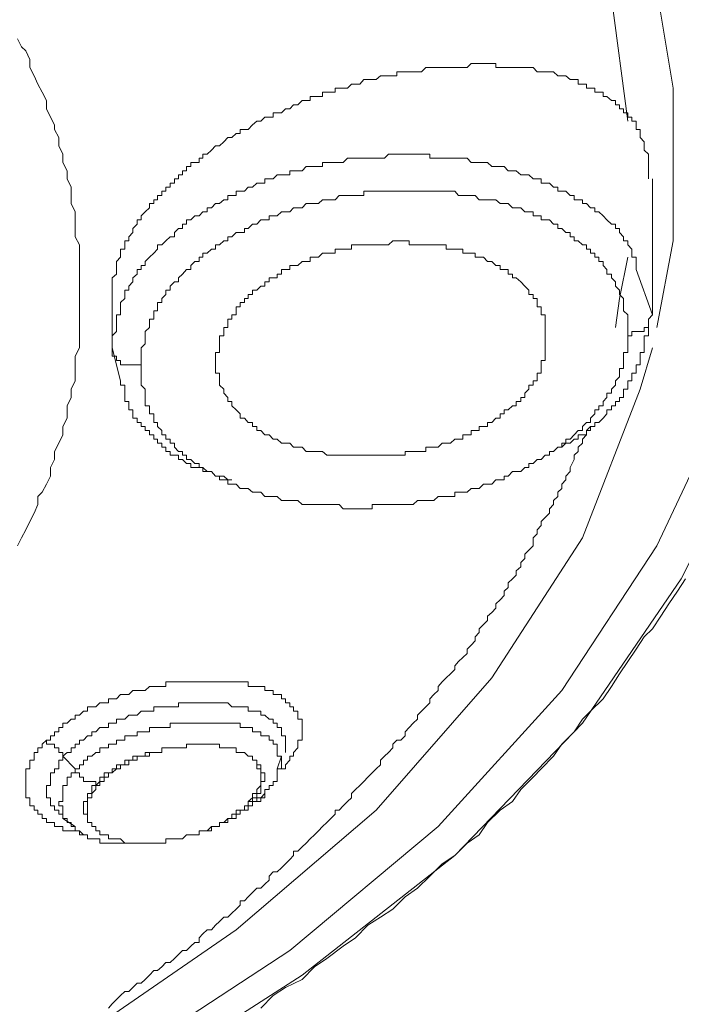
# Model space of a CAD drawing. Units: inches. Extents: x 149.1 to 232.2, y -281.8 to -222.5.
# Drawn here: x 167.5 to 169.1, y -262.2 to -259.8 of the extents above; entities that cross this region are included whole.
import ezdxf

# ---------------------------------------------------------------- set-up
doc = ezdxf.new("R2010")
doc.units = ezdxf.units.IN
doc.header["$MEASUREMENT"] = 0
doc.layers.add('图层 1', color=7, linetype='Continuous')

msp = doc.modelspace()

# ---------------------------------------------------------------- linework, layer by layer
at = {"layer": '图层 1', "lineweight": 9}
for points in [[(164.5913, -256.8208), (165.1773, -256.8508), (165.7616, -256.9218), (166.327, -257.0331), (166.872, -257.195), (167.3767, -257.3962), (167.8411, -257.6387), (168.2545, -257.9116), (168.618, -258.214), (168.9208, -258.5479), (169.1633, -258.8913), (169.3345, -259.2645), (169.4351, -259.6379), (169.4655, -260.022), (169.4251, -260.4058), (169.3142, -260.7796), (169.1323, -261.1427), (168.8905, -261.4962), (168.5777, -261.82), (168.2042, -262.1129), (167.7805, -262.3857), (167.3061, -262.6172), (167.1042, -262.7085)], [(169.0724, -260.5274), (169.1123, -260.3149), (169.1123, -259.9414), (169.0517, -259.578), (168.9104, -259.2142), (168.6986, -258.871), (168.4261, -258.5479), (168.0933, -258.2447), (167.7095, -257.9719), (167.2658, -257.7403), (166.7814, -257.5378), (166.2667, -257.3755), (165.7217, -257.2553), (165.1567, -257.1843), (164.5813, -257.1536)], [(167.1142, -257.3865), (167.5986, -257.6087), (168.0326, -257.8706), (168.4157, -258.1637), (168.7392, -258.4872), (169.0011, -258.83), (169.1933, -259.1835), (169.3142, -259.558), (169.3645, -259.9414), (169.3345, -260.3245), (169.2436, -260.699), (169.0724, -261.0621), (168.8398, -261.4163), (168.537, -261.7491), (168.1739, -262.0522), (167.7598, -262.3244), (167.2961, -262.5576), (167.1042, -262.6375)], [(167.0336, -257.77), (167.2454, -257.8706), (167.6792, -258.1031), (168.063, -258.386), (168.3854, -258.6891), (168.6379, -259.0116), (168.8398, -259.3657), (168.9611, -259.7192), (169.0011, -260.022)], [(167.5076, -259.8201), (167.5179, -259.8398), (167.5283, -259.8501), (167.5379, -259.8711), (167.5379, -259.8904), (167.5483, -259.9108), (167.5579, -259.9318), (167.5679, -259.9507), (167.5786, -259.9714), (167.5786, -259.9921), (167.5889, -260.012), (167.5986, -260.0313), (167.5986, -260.0424), (167.6089, -260.0623), (167.6089, -260.0827), (167.6189, -260.103), (167.6189, -260.123), (167.6289, -260.1433), (167.6289, -260.1629), (167.6392, -260.1836), (167.6392, -260.2039), (167.6392, -260.2239), (167.6489, -260.2442), (167.6489, -260.2639), (167.6489, -260.2852), (167.6489, -260.3049), (167.6592, -260.3245), (167.6592, -260.3355), (167.6592, -260.3552), (167.6592, -260.3758), (167.6592, -260.3965), (167.6592, -260.4158), (167.6592, -260.4358), (167.6592, -260.4565), (167.6592, -260.4768), (167.6592, -260.4964), (167.6592, -260.5171), (167.6592, -260.5367), (167.6592, -260.5571), (167.6592, -260.5774), (167.6489, -260.5977), (167.6489, -260.6184), (167.6489, -260.6387), (167.6489, -260.658), (167.6392, -260.6783), (167.6392, -260.699), (167.6289, -260.7193), (167.6289, -260.729), (167.6289, -260.7496), (167.6189, -260.7693), (167.6189, -260.7899), (167.6089, -260.8103), (167.5986, -260.8306), (167.5986, -260.8502), (167.5889, -260.8702), (167.5889, -260.8909), (167.5786, -260.9109), (167.5679, -260.9308), (167.5579, -260.9412), (167.5579, -260.9608), (167.5483, -260.9815), (167.5379, -261.0022), (167.5283, -261.0225), (167.5179, -261.0421), (167.5076, -261.0621)], [(169.0517, -260.1629), (169.0517, -260.1536), (169.0517, -260.1433), (169.0517, -260.133), (169.0517, -260.123), (169.0517, -260.113), (169.0517, -260.103), (169.0417, -260.0933), (169.0417, -260.0827), (169.0417, -260.0727), (169.0317, -260.0623), (169.0317, -260.052), (169.0317, -260.0424), (169.0221, -260.0424), (169.0221, -260.0313), (169.0221, -260.022), (169.011, -260.022), (169.011, -260.012), (169.0011, -260.012), (169.0011, -260.002), (168.9911, -260.002), (168.9911, -259.9921), (168.9811, -259.9921), (168.9811, -259.9821), (168.9711, -259.9821), (168.9711, -259.9714), (168.9611, -259.9714), (168.9504, -259.9617), (168.9408, -259.9617), (168.9408, -259.9507), (168.9304, -259.9507), (168.9208, -259.9507), (168.9208, -259.9414), (168.9104, -259.9414), (168.9001, -259.9414), (168.9001, -259.9318), (168.8905, -259.9318), (168.8801, -259.9318), (168.8801, -259.9204), (168.8701, -259.9204), (168.8601, -259.9204), (168.8498, -259.9108), (168.8398, -259.9108), (168.8298, -259.9108), (168.8195, -259.9011), (168.8095, -259.9011), (168.7995, -259.9011), (168.7892, -259.9011), (168.7792, -259.9011), (168.7695, -259.8904), (168.7592, -259.8904), (168.7492, -259.8904), (168.7392, -259.8904), (168.7285, -259.8904), (168.7189, -259.8904), (168.7086, -259.8904), (168.6986, -259.8904), (168.6886, -259.8904), (168.6782, -259.8904), (168.6782, -259.8808), (168.6683, -259.8808), (168.6583, -259.8808), (168.6483, -259.8808), (168.6379, -259.8808), (168.6279, -259.8808), (168.618, -259.8808), (168.608, -259.8904), (168.598, -259.8904), (168.5873, -259.8904), (168.5777, -259.8904), (168.5673, -259.8904), (168.557, -259.8904), (168.5473, -259.8904), (168.537, -259.8904), (168.5267, -259.8904), (168.517, -259.8904), (168.5067, -259.8904), (168.4963, -259.9011), (168.4867, -259.9011), (168.4764, -259.9011), (168.4664, -259.9011), (168.4567, -259.9011), (168.446, -259.9011), (168.4361, -259.9011), (168.4361, -259.9108), (168.4261, -259.9108), (168.4157, -259.9108), (168.4061, -259.9108), (168.3958, -259.9108), (168.3854, -259.9204), (168.3758, -259.9204), (168.3654, -259.9204), (168.3554, -259.9204), (168.3455, -259.9318), (168.3351, -259.9318), (168.3255, -259.9318), (168.3151, -259.9414), (168.3048, -259.9414), (168.2952, -259.9414), (168.2848, -259.9414), (168.2848, -259.9507), (168.2745, -259.9507), (168.2648, -259.9507), (168.2545, -259.9507), (168.2545, -259.9617), (168.2445, -259.9617), (168.2345, -259.9617), (168.2242, -259.9617), (168.2242, -259.9714), (168.2142, -259.9714), (168.2042, -259.9714), (168.1939, -259.9821), (168.1835, -259.9821), (168.1739, -259.9921), (168.1636, -259.9921), (168.1539, -260.002), (168.1436, -260.002), (168.1332, -260.002), (168.1332, -260.012), (168.1236, -260.012), (168.1133, -260.012), (168.1029, -260.022), (168.0933, -260.022), (168.0829, -260.0313), (168.0726, -260.0424), (168.063, -260.0424), (168.0526, -260.0424), (168.0526, -260.052), (168.043, -260.052), (168.0326, -260.0623), (168.0223, -260.0623), (168.0127, -260.0727), (168.0023, -260.0827), (167.992, -260.0827), (167.9823, -260.0933), (167.972, -260.103), (167.9617, -260.103), (167.9617, -260.113), (167.952, -260.113), (167.952, -260.123), (167.9417, -260.123), (167.9317, -260.123), (167.9317, -260.133), (167.9217, -260.133), (167.9217, -260.1433), (167.9114, -260.1433), (167.9114, -260.1536), (167.9017, -260.1536), (167.9017, -260.1629), (167.8917, -260.1629), (167.8917, -260.174), (167.8811, -260.174), (167.8811, -260.1836), (167.8711, -260.1836), (167.8711, -260.1936), (167.8611, -260.1936), (167.8611, -260.2039), (167.8507, -260.2039), (167.8507, -260.2143), (167.8411, -260.2143), (167.8411, -260.2239), (167.8308, -260.2239), (167.8308, -260.2339), (167.8204, -260.2442), (167.8108, -260.2542), (167.8108, -260.2639), (167.8004, -260.2639), (167.8004, -260.2746), (167.7901, -260.2852), (167.7901, -260.2945), (167.7805, -260.3049), (167.7805, -260.3149), (167.7701, -260.3149), (167.7701, -260.3245), (167.7701, -260.3355), (167.7598, -260.3355), (167.7598, -260.3452), (167.7598, -260.3552), (167.7501, -260.3655), (167.7501, -260.3758), (167.7501, -260.3851), (167.7501, -260.3965), (167.7398, -260.4058), (167.7398, -260.4158), (167.7398, -260.4261), (167.7398, -260.4358), (167.7398, -260.4461), (167.7398, -260.4565)], [(169.0221, -260.3851), (169.0221, -260.3758), (169.0221, -260.3655), (169.0221, -260.3552), (169.011, -260.3552), (169.011, -260.3452), (169.011, -260.3355), (169.0011, -260.3245), (169.0011, -260.3149), (168.9911, -260.3149), (168.9911, -260.3049), (168.9811, -260.2945), (168.9811, -260.2852), (168.9711, -260.2852), (168.9711, -260.2746), (168.9611, -260.2746), (168.9504, -260.2639), (168.9408, -260.2542), (168.9304, -260.2442), (168.9208, -260.2442), (168.9208, -260.2339), (168.9104, -260.2339), (168.9001, -260.2239), (168.8905, -260.2239), (168.8905, -260.2143), (168.8801, -260.2143), (168.8701, -260.2143), (168.8701, -260.2039), (168.8601, -260.2039), (168.8498, -260.1936), (168.8398, -260.1936), (168.8298, -260.1936), (168.8298, -260.1836), (168.8195, -260.1836), (168.8095, -260.174), (168.7995, -260.174), (168.7892, -260.174), (168.7892, -260.1629), (168.7792, -260.1629), (168.7695, -260.1629), (168.7592, -260.1536), (168.7492, -260.1536), (168.7392, -260.1536), (168.7285, -260.1433), (168.7189, -260.1433), (168.7086, -260.1433), (168.6986, -260.133), (168.6886, -260.133), (168.6782, -260.133), (168.6683, -260.133), (168.6583, -260.123), (168.6483, -260.123), (168.6379, -260.123), (168.6279, -260.123), (168.618, -260.123), (168.608, -260.113), (168.598, -260.113), (168.5873, -260.113), (168.5777, -260.113), (168.5673, -260.113), (168.557, -260.113), (168.5473, -260.113), (168.537, -260.113), (168.5267, -260.113), (168.517, -260.113), (168.517, -260.103), (168.5067, -260.103), (168.4963, -260.103), (168.4867, -260.103), (168.4764, -260.103), (168.4664, -260.103), (168.4567, -260.103), (168.446, -260.103), (168.4361, -260.103), (168.4261, -260.103), (168.4157, -260.103), (168.4061, -260.113), (168.3958, -260.113), (168.3854, -260.113), (168.3758, -260.113), (168.3654, -260.113), (168.3554, -260.113), (168.3455, -260.113), (168.3351, -260.113), (168.3255, -260.113), (168.3151, -260.113), (168.3048, -260.123), (168.2952, -260.123), (168.2848, -260.123), (168.2745, -260.123), (168.2648, -260.123), (168.2545, -260.123), (168.2545, -260.133), (168.2445, -260.133), (168.2345, -260.133), (168.2242, -260.133), (168.2142, -260.133), (168.2042, -260.1433), (168.1939, -260.1433), (168.1835, -260.1433), (168.1739, -260.1433), (168.1739, -260.1536), (168.1636, -260.1536), (168.1539, -260.1536), (168.1436, -260.1536), (168.1332, -260.1629), (168.1236, -260.1629), (168.1133, -260.1629), (168.1133, -260.174), (168.1029, -260.174), (168.0933, -260.174), (168.0829, -260.1836), (168.0726, -260.1836), (168.063, -260.1936), (168.0526, -260.1936), (168.043, -260.1936), (168.043, -260.2039), (168.0326, -260.2039), (168.0223, -260.2039), (168.0223, -260.2143), (168.0127, -260.2143), (168.0023, -260.2239), (167.992, -260.2239), (167.9823, -260.2339), (167.972, -260.2339), (167.972, -260.2442), (167.9617, -260.2442), (167.952, -260.2542), (167.9417, -260.2542), (167.9317, -260.2639), (167.9217, -260.2639), (167.9217, -260.2746), (167.9114, -260.2746), (167.9114, -260.2852), (167.9017, -260.2852), (167.8917, -260.2945), (167.8917, -260.3049), (167.8811, -260.3049), (167.8711, -260.3149), (167.8611, -260.3245), (167.8507, -260.3245), (167.8507, -260.3355), (167.8411, -260.3452), (167.8308, -260.3552), (167.8204, -260.3655), (167.8204, -260.3758), (167.8108, -260.3758), (167.8108, -260.3851), (167.8004, -260.3851), (167.8004, -260.3965), (167.7901, -260.4058), (167.7901, -260.4158), (167.7805, -260.4261), (167.7805, -260.4358), (167.7701, -260.4358), (167.7701, -260.4461), (167.7701, -260.4565), (167.7598, -260.4658), (167.7598, -260.4768), (167.7598, -260.4868), (167.7598, -260.4964), (167.7501, -260.4964), (167.7501, -260.5068), (167.7501, -260.5171), (167.7501, -260.5274), (167.7501, -260.5367), (167.7398, -260.5474), (167.7398, -260.5571), (167.7398, -260.5774)], [(169.062, -260.4964), (169.062, -260.1629)], [(169.0011, -260.5474), (169.0011, -260.5367), (169.0011, -260.5274), (169.0011, -260.5171), (169.0011, -260.5068), (169.0011, -260.4964), (168.9911, -260.4868), (168.9911, -260.4768), (168.9911, -260.4658), (168.9911, -260.4565), (168.9811, -260.4461), (168.9811, -260.4358), (168.9711, -260.4261), (168.9711, -260.4158), (168.9611, -260.4058), (168.9611, -260.3965), (168.9504, -260.3965), (168.9504, -260.3851), (168.9408, -260.3758), (168.9408, -260.3655), (168.9304, -260.3655), (168.9304, -260.3552), (168.9208, -260.3552), (168.9208, -260.3452), (168.9104, -260.3452), (168.9104, -260.3355), (168.9001, -260.3355), (168.9001, -260.3245), (168.8905, -260.3245), (168.8801, -260.3149), (168.8701, -260.3149), (168.8701, -260.3049), (168.8601, -260.3049), (168.8601, -260.2945), (168.8498, -260.2945), (168.8398, -260.2852), (168.8298, -260.2852), (168.8298, -260.2746), (168.8195, -260.2746), (168.8095, -260.2639), (168.7995, -260.2639), (168.7892, -260.2639), (168.7892, -260.2542), (168.7792, -260.2542), (168.7695, -260.2542), (168.7695, -260.2442), (168.7592, -260.2442), (168.7492, -260.2442), (168.7392, -260.2339), (168.7285, -260.2339), (168.7189, -260.2339), (168.7086, -260.2239), (168.6986, -260.2239), (168.6886, -260.2239), (168.6782, -260.2143), (168.6683, -260.2143), (168.6583, -260.2143), (168.6483, -260.2143), (168.6379, -260.2143), (168.6279, -260.2039), (168.618, -260.2039), (168.608, -260.2039), (168.598, -260.2039), (168.5873, -260.2039), (168.5777, -260.1936), (168.5673, -260.1936), (168.557, -260.1936), (168.5473, -260.1936), (168.537, -260.1936), (168.5267, -260.1936), (168.517, -260.1936), (168.5067, -260.1936), (168.4963, -260.1936), (168.4867, -260.1936), (168.4764, -260.1936), (168.4664, -260.1936), (168.4567, -260.1936), (168.446, -260.1936), (168.4361, -260.1936), (168.4261, -260.1936), (168.4157, -260.1936), (168.4061, -260.1936), (168.3958, -260.1936), (168.3854, -260.1936), (168.3758, -260.1936), (168.3654, -260.1936), (168.3554, -260.1936), (168.3554, -260.2039), (168.3455, -260.2039), (168.3351, -260.2039), (168.3255, -260.2039), (168.3151, -260.2039), (168.3048, -260.2039), (168.2952, -260.2039), (168.2848, -260.2143), (168.2745, -260.2143), (168.2648, -260.2143), (168.2545, -260.2143), (168.2445, -260.2239), (168.2345, -260.2239), (168.2242, -260.2239), (168.2142, -260.2239), (168.2042, -260.2339), (168.1939, -260.2339), (168.1835, -260.2339), (168.1739, -260.2442), (168.1636, -260.2442), (168.1539, -260.2442), (168.1436, -260.2542), (168.1332, -260.2542), (168.1236, -260.2542), (168.1236, -260.2639), (168.1133, -260.2639), (168.1029, -260.2639), (168.0933, -260.2746), (168.0829, -260.2746), (168.0726, -260.2852), (168.063, -260.2852), (168.063, -260.2945), (168.0526, -260.2945), (168.043, -260.2945), (168.0326, -260.3049), (168.0223, -260.3049), (168.0223, -260.3149), (168.0127, -260.3149), (168.0023, -260.3245), (167.992, -260.3245), (167.992, -260.3355), (167.9823, -260.3355), (167.972, -260.3452), (167.9617, -260.3452), (167.9617, -260.3552), (167.952, -260.3552), (167.952, -260.3655), (167.9417, -260.3655), (167.9317, -260.3758), (167.9317, -260.3851), (167.9217, -260.3851), (167.9114, -260.3965), (167.9017, -260.4058), (167.9017, -260.4158), (167.8917, -260.4158), (167.8811, -260.4261), (167.8811, -260.4358), (167.8711, -260.4358), (167.8711, -260.4461), (167.8611, -260.4565), (167.8611, -260.4658), (167.8507, -260.4658), (167.8507, -260.4768), (167.8507, -260.4868), (167.8411, -260.4868), (167.8411, -260.4964), (167.8411, -260.5068), (167.8308, -260.5068), (167.8308, -260.5171), (167.8308, -260.5274), (167.8204, -260.5367), (167.8204, -260.5474), (167.8204, -260.5571), (167.8204, -260.5674), (167.8108, -260.5774), (167.8108, -260.5881), (167.8108, -260.5977), (167.8108, -260.6084), (167.8108, -260.6184)], [(168.7995, -260.5571), (168.7995, -260.5674), (168.7995, -260.5774), (168.7995, -260.5881), (168.7995, -260.5977), (168.7995, -260.6084), (168.7892, -260.6084), (168.7892, -260.6184), (168.7892, -260.628), (168.7892, -260.6387), (168.7792, -260.6387), (168.7792, -260.6483), (168.7792, -260.658), (168.7695, -260.658), (168.7695, -260.6683), (168.7592, -260.6683), (168.7592, -260.6783), (168.7492, -260.6883), (168.7492, -260.699), (168.7392, -260.699), (168.7392, -260.7086), (168.7285, -260.7086), (168.7285, -260.7193), (168.7189, -260.7193), (168.7086, -260.729), (168.6986, -260.729), (168.6986, -260.7386), (168.6886, -260.7386), (168.6886, -260.7496), (168.6782, -260.7496), (168.6683, -260.7596), (168.6583, -260.7596), (168.6583, -260.7693), (168.6483, -260.7693), (168.6379, -260.7693), (168.6379, -260.7796), (168.6279, -260.7796), (168.618, -260.7796), (168.618, -260.7899), (168.608, -260.7899), (168.598, -260.7899), (168.598, -260.8003), (168.5873, -260.8003), (168.5777, -260.8003), (168.5673, -260.8103), (168.557, -260.8103), (168.5473, -260.8103), (168.537, -260.8203), (168.5267, -260.8203), (168.517, -260.8203), (168.5067, -260.8203), (168.5067, -260.8306), (168.4963, -260.8306), (168.4867, -260.8306), (168.4764, -260.8306), (168.4664, -260.8306), (168.4567, -260.8306), (168.4567, -260.8399), (168.446, -260.8399), (168.4361, -260.8399), (168.4261, -260.8399), (168.4157, -260.8399), (168.4061, -260.8399), (168.3958, -260.8399), (168.3854, -260.8399), (168.3758, -260.8399), (168.3654, -260.8399), (168.3554, -260.8399), (168.3455, -260.8399), (168.3351, -260.8399), (168.3255, -260.8399), (168.3151, -260.8399), (168.3048, -260.8399), (168.2952, -260.8399), (168.2848, -260.8399), (168.2745, -260.8399), (168.2648, -260.8399), (168.2545, -260.8306), (168.2445, -260.8306), (168.2345, -260.8306), (168.2242, -260.8306), (168.2142, -260.8306), (168.2042, -260.8203), (168.1939, -260.8203), (168.1835, -260.8203), (168.1739, -260.8103), (168.1636, -260.8103), (168.1539, -260.8103), (168.1436, -260.8003), (168.1332, -260.8003), (168.1236, -260.7899), (168.1133, -260.7899), (168.1029, -260.7796), (168.0933, -260.7796), (168.0933, -260.7693), (168.0829, -260.7693), (168.0829, -260.7596), (168.0726, -260.7596), (168.063, -260.7496), (168.0526, -260.7496), (168.0526, -260.7386), (168.043, -260.729), (168.0326, -260.7193), (168.0326, -260.7086), (168.0223, -260.7086), (168.0223, -260.699), (168.0127, -260.6883), (168.0127, -260.6783), (168.0023, -260.6683), (168.0023, -260.658), (168.0023, -260.6483), (168.0023, -260.6387), (167.992, -260.6387), (167.992, -260.628), (167.992, -260.6184), (167.992, -260.6084), (167.992, -260.5977), (167.992, -260.5881), (168.0023, -260.5881), (168.0023, -260.5774), (168.0023, -260.5674), (168.0023, -260.5571), (168.0023, -260.5474), (168.0127, -260.5474), (168.0127, -260.5367), (168.0127, -260.5274), (168.0223, -260.5274), (168.0223, -260.5171), (168.0223, -260.5068), (168.0326, -260.5068), (168.0326, -260.4964), (168.043, -260.4964), (168.043, -260.4868), (168.043, -260.4768), (168.0526, -260.4768), (168.0526, -260.4658), (168.063, -260.4658), (168.063, -260.4565), (168.0726, -260.4565), (168.0726, -260.4461), (168.0829, -260.4461), (168.0829, -260.4358), (168.0933, -260.4358), (168.1029, -260.4261), (168.1133, -260.4261), (168.1133, -260.4158), (168.1236, -260.4158), (168.1236, -260.4058), (168.1332, -260.4058), (168.1436, -260.4058), (168.1436, -260.3965), (168.1539, -260.3965), (168.1539, -260.3851), (168.1636, -260.3851), (168.1739, -260.3851), (168.1739, -260.3758), (168.1835, -260.3758), (168.1939, -260.3758), (168.2042, -260.3655), (168.2142, -260.3655), (168.2242, -260.3655), (168.2242, -260.3552), (168.2345, -260.3552), (168.2445, -260.3552), (168.2545, -260.3452), (168.2648, -260.3452), (168.2745, -260.3452), (168.2848, -260.3452), (168.2848, -260.3355), (168.2952, -260.3355), (168.3048, -260.3355), (168.3151, -260.3355), (168.3255, -260.3355), (168.3255, -260.3245), (168.3351, -260.3245), (168.3455, -260.3245), (168.3554, -260.3245), (168.3654, -260.3245), (168.3758, -260.3245), (168.3854, -260.3245), (168.3958, -260.3245), (168.4061, -260.3245), (168.4157, -260.3245), (168.4261, -260.3149), (168.4361, -260.3149), (168.446, -260.3149), (168.4567, -260.3149), (168.4664, -260.3149), (168.4664, -260.3245), (168.4764, -260.3245), (168.4867, -260.3245), (168.4963, -260.3245), (168.5067, -260.3245), (168.517, -260.3245), (168.5267, -260.3245), (168.537, -260.3245), (168.5473, -260.3245), (168.557, -260.3245), (168.557, -260.3355), (168.5673, -260.3355), (168.5777, -260.3355), (168.5873, -260.3355), (168.598, -260.3355), (168.598, -260.3452), (168.608, -260.3452), (168.618, -260.3452), (168.6279, -260.3452), (168.6279, -260.3552), (168.6379, -260.3552), (168.6483, -260.3552), (168.6583, -260.3655), (168.6683, -260.3655), (168.6782, -260.3758), (168.6886, -260.3758), (168.6886, -260.3851), (168.6986, -260.3851), (168.7086, -260.3851), (168.7086, -260.3965), (168.7189, -260.3965), (168.7189, -260.4058), (168.7285, -260.4058), (168.7392, -260.4158), (168.7492, -260.4261), (168.7592, -260.4358), (168.7592, -260.4461), (168.7695, -260.4461), (168.7695, -260.4565), (168.7792, -260.4565), (168.7792, -260.4658), (168.7792, -260.4768), (168.7892, -260.4768), (168.7892, -260.4868), (168.7892, -260.4964), (168.7995, -260.4964), (168.7995, -260.5068), (168.7995, -260.5171), (168.7995, -260.5274), (168.7995, -260.5367), (168.7995, -260.5474), (168.7995, -260.5571), (168.7995, -260.5571)], [(169.0011, -260.3552), (168.9811, -260.4565), (168.9711, -260.5274)], [(169.062, -260.4964), (169.0221, -260.3851)], [(167.7398, -260.4565), (167.7398, -260.5774)], [(168.8398, -260.8203), (168.8498, -260.8103), (168.8601, -260.8103), (168.8701, -260.8003), (168.8801, -260.8003), (168.8801, -260.7899), (168.8905, -260.7899), (168.9001, -260.7899), (168.9001, -260.7796), (168.9104, -260.7796), (168.9104, -260.7693), (168.9208, -260.7693), (168.9208, -260.7596), (168.9304, -260.7596), (168.9408, -260.7496), (168.9504, -260.7386), (168.9504, -260.729), (168.9611, -260.729), (168.9611, -260.7193), (168.9711, -260.7193), (168.9711, -260.7086), (168.9811, -260.7086), (168.9811, -260.699), (168.9911, -260.699), (168.9911, -260.6883), (168.9911, -260.6783), (169.0011, -260.6783), (169.0011, -260.6683), (169.0011, -260.658), (169.011, -260.658), (169.011, -260.6483), (169.011, -260.6387), (169.0221, -260.6387), (169.0221, -260.628), (169.0221, -260.6184), (169.0317, -260.6184), (169.0317, -260.6084), (169.0317, -260.5977), (169.0317, -260.5881), (169.0417, -260.5881), (169.0417, -260.5774), (169.0417, -260.5674), (169.0417, -260.5571), (169.0417, -260.5474), (169.0517, -260.5474), (169.0517, -260.5367), (169.0517, -260.5274), (169.0517, -260.5171), (169.0517, -260.5068), (169.062, -260.4964)], [(169.0011, -260.5474), (169.011, -260.5474), (169.011, -260.5367), (169.0221, -260.5367), (169.0317, -260.5367), (169.0417, -260.5367), (169.0417, -260.5274), (169.0517, -260.5274), (169.0517, -260.5171), (169.0517, -260.5068), (169.062, -260.4964)], [(167.8108, -260.6184), (167.8108, -260.628), (167.8108, -260.6387), (167.8108, -260.6483), (167.8108, -260.658), (167.8108, -260.6683), (167.8204, -260.6783), (167.8204, -260.6883), (167.8204, -260.699), (167.8204, -260.7086), (167.8204, -260.7193), (167.8308, -260.7193), (167.8308, -260.729), (167.8308, -260.7386), (167.8411, -260.7386), (167.8411, -260.7496), (167.8411, -260.7596), (167.8507, -260.7596), (167.8507, -260.7693), (167.8611, -260.7796), (167.8611, -260.7899), (167.8711, -260.7899), (167.8711, -260.8003), (167.8811, -260.8003), (167.8811, -260.8103), (167.8917, -260.8103), (167.8917, -260.8203), (167.9017, -260.8306), (167.9114, -260.8306), (167.9114, -260.8399), (167.9217, -260.8399), (167.9217, -260.8502), (167.9317, -260.8502), (167.9417, -260.8602), (167.952, -260.8602), (167.952, -260.8702), (167.9617, -260.8702), (167.972, -260.8802), (167.9823, -260.8802), (167.992, -260.8909), (168.0023, -260.8909), (168.0023, -260.9005), (168.0127, -260.9005), (168.0223, -260.9005), (168.0223, -260.9109), (168.0326, -260.9109), (168.043, -260.9109), (168.0526, -260.9212), (168.063, -260.9212), (168.0726, -260.9212), (168.0829, -260.9308), (168.0933, -260.9308), (168.1029, -260.9308), (168.1133, -260.9412), (168.1236, -260.9412), (168.1332, -260.9412), (168.1436, -260.9412), (168.1539, -260.9512), (168.1636, -260.9512), (168.1739, -260.9512), (168.1835, -260.9512), (168.1939, -260.9512), (168.2042, -260.9608), (168.2142, -260.9608), (168.2242, -260.9608), (168.2345, -260.9608), (168.2445, -260.9608), (168.2545, -260.9608), (168.2648, -260.9608), (168.2745, -260.9608), (168.2848, -260.9608), (168.2952, -260.9608), (168.3048, -260.9708), (168.3151, -260.9708), (168.3255, -260.9708), (168.3351, -260.9708), (168.3455, -260.9708), (168.3554, -260.9708), (168.3654, -260.9708), (168.3758, -260.9708), (168.3758, -260.9608), (168.3854, -260.9608), (168.3958, -260.9608), (168.4061, -260.9608), (168.4157, -260.9608), (168.4261, -260.9608), (168.4361, -260.9608), (168.446, -260.9608), (168.4567, -260.9608), (168.4664, -260.9608), (168.4764, -260.9608), (168.4867, -260.9512), (168.4963, -260.9512), (168.5067, -260.9512), (168.517, -260.9512), (168.5267, -260.9512), (168.537, -260.9412), (168.5473, -260.9412), (168.557, -260.9412), (168.5673, -260.9412), (168.5777, -260.9412), (168.5777, -260.9308), (168.5873, -260.9308), (168.598, -260.9308), (168.608, -260.9308), (168.618, -260.9212), (168.6279, -260.9212), (168.6379, -260.9212), (168.6483, -260.9109), (168.6583, -260.9109), (168.6683, -260.9109), (168.6782, -260.9005), (168.6886, -260.9005), (168.6986, -260.9005), (168.6986, -260.8909), (168.7086, -260.8909), (168.7189, -260.8802), (168.7285, -260.8802), (168.7392, -260.8802), (168.7492, -260.8702), (168.7592, -260.8702), (168.7592, -260.8602), (168.7695, -260.8602), (168.7792, -260.8502), (168.7892, -260.8502), (168.7995, -260.8399), (168.8095, -260.8399), (168.8095, -260.8306), (168.8195, -260.8306), (168.8298, -260.8203), (168.8398, -260.8203), (168.8398, -260.8103), (168.8498, -260.8103), (168.8498, -260.8003), (168.8601, -260.8003), (168.8701, -260.7899), (168.8801, -260.7796), (168.8905, -260.7796), (168.8905, -260.7693), (168.9001, -260.7596), (168.9104, -260.7596), (168.9104, -260.7496), (168.9208, -260.7386), (168.9208, -260.729), (168.9304, -260.729), (168.9304, -260.7193), (168.9408, -260.7193), (168.9408, -260.7086), (168.9504, -260.699), (168.9504, -260.6883), (168.9611, -260.6883), (168.9611, -260.6783), (168.9711, -260.6683), (168.9711, -260.658), (168.9811, -260.6483), (168.9811, -260.6387), (168.9811, -260.628), (168.9911, -260.628), (168.9911, -260.6184), (168.9911, -260.6084), (168.9911, -260.5977), (168.9911, -260.5881), (169.0011, -260.5881), (169.0011, -260.5774), (169.0011, -260.5674), (169.0011, -260.5571), (169.0011, -260.5474)], [(167.1042, -262.5466), (167.2051, -262.5063), (167.6489, -262.2741), (168.043, -262.0016), (168.3854, -261.7087), (168.6683, -261.3849), (168.8905, -261.0421), (169.0317, -260.6783), (169.062, -260.5774)], [(167.7398, -260.5774), (167.7598, -260.658)], [(167.7398, -260.5774), (167.7398, -260.5881), (167.7398, -260.5977), (167.7501, -260.5977), (167.7501, -260.6084), (167.7598, -260.6084), (167.7598, -260.6184), (167.7701, -260.6184), (167.7805, -260.6184), (167.7901, -260.6184), (167.8004, -260.6184), (167.8108, -260.6184)], [(167.7598, -260.658), (167.7598, -260.6683), (167.7701, -260.6683), (167.7701, -260.6783), (167.7701, -260.6883), (167.7701, -260.699), (167.7701, -260.7086), (167.7805, -260.7086), (167.7805, -260.7193), (167.7805, -260.729), (167.7901, -260.729), (167.7901, -260.7386), (167.7901, -260.7496), (167.8004, -260.7496), (167.8004, -260.7596), (167.8108, -260.7596), (167.8108, -260.7693), (167.8204, -260.7693), (167.8204, -260.7796), (167.8308, -260.7796), (167.8308, -260.7899), (167.8411, -260.7899), (167.8411, -260.8003), (167.8507, -260.8003), (167.8507, -260.8103), (167.8611, -260.8103), (167.8611, -260.8203), (167.8711, -260.8203), (167.8711, -260.8306), (167.8811, -260.8306), (167.8811, -260.8399), (167.8917, -260.8399), (167.9017, -260.8399), (167.9017, -260.8502), (167.9114, -260.8502), (167.9217, -260.8602), (167.9317, -260.8602), (167.9317, -260.8702), (167.9417, -260.8702), (167.952, -260.8702), (167.9617, -260.8702), (167.9617, -260.8802), (167.972, -260.8802), (167.9823, -260.8802), (167.992, -260.8909), (168.0023, -260.8909), (168.0127, -260.8909), (168.0223, -260.9005), (168.0326, -260.9005)], [(167.7302, -262.1935), (167.7398, -262.1835), (167.7501, -262.1728), (167.7598, -262.1628), (167.7701, -262.1532), (167.7805, -262.1532), (167.7901, -262.1435), (167.8004, -262.1328), (167.8108, -262.1328), (167.8204, -262.1232), (167.8308, -262.1129), (167.8411, -262.1018), (167.8507, -262.1018), (167.8611, -262.0925), (167.8711, -262.0818), (167.8811, -262.0818), (167.8917, -262.0725), (167.9017, -262.0626), (167.9114, -262.0522), (167.9217, -262.0522), (167.9317, -262.0422), (167.9417, -262.0326), (167.952, -262.0326), (167.952, -262.0212), (167.9617, -262.0119), (167.972, -262.0016), (167.9823, -262.0016), (167.992, -261.9906), (168.0023, -261.9813), (168.0127, -261.9709), (168.0223, -261.9709), (168.0326, -261.9609), (168.043, -261.9513), (168.0526, -261.9413), (168.0526, -261.9306), (168.063, -261.9306), (168.0726, -261.9213), (168.0829, -261.9106), (168.0933, -261.9003), (168.1029, -261.9003), (168.1133, -261.89), (168.1236, -261.8807), (168.1236, -261.8703), (168.1332, -261.86), (168.1436, -261.86), (168.1539, -261.8503), (168.1636, -261.8403), (168.1739, -261.83), (168.1835, -261.82), (168.1835, -261.8093), (168.1939, -261.8093), (168.2042, -261.7987), (168.2142, -261.7894), (168.2242, -261.779), (168.2345, -261.7694), (168.2445, -261.7594), (168.2545, -261.7491), (168.2648, -261.7391), (168.2745, -261.7294), (168.2848, -261.7191), (168.2848, -261.7087), (168.2952, -261.7087), (168.3048, -261.6984), (168.3151, -261.6881), (168.3255, -261.6784), (168.3255, -261.6681), (168.3351, -261.6584), (168.3455, -261.6485), (168.3554, -261.6385), (168.3654, -261.6281), (168.3758, -261.6175), (168.3854, -261.6075), (168.3958, -261.5982), (168.3958, -261.5868), (168.4061, -261.5768), (168.4157, -261.5675), (168.4261, -261.5565), (168.4261, -261.5472), (168.4361, -261.5375), (168.446, -261.5375), (168.4567, -261.5268), (168.4567, -261.5169), (168.4664, -261.5065), (168.4764, -261.4962), (168.4867, -261.4865), (168.4867, -261.4762), (168.4963, -261.4666), (168.5067, -261.4562), (168.517, -261.4462), (168.517, -261.4362), (168.5267, -261.4256), (168.537, -261.4163), (168.537, -261.4059), (168.5473, -261.3949), (168.557, -261.3849), (168.5673, -261.3753), (168.5777, -261.3649), (168.5777, -261.3553), (168.5873, -261.3449), (168.598, -261.335), (168.608, -261.3253), (168.608, -261.315), (168.618, -261.3046), (168.6279, -261.2946), (168.6279, -261.2843), (168.6379, -261.274), (168.6379, -261.2647), (168.6483, -261.254), (168.6583, -261.2443), (168.6583, -261.234), (168.6683, -261.2247), (168.6782, -261.214), (168.6782, -261.2037), (168.6886, -261.194), (168.6986, -261.1837), (168.6986, -261.173), (168.7086, -261.1634), (168.7086, -261.1524), (168.7189, -261.1427), (168.7285, -261.1334), (168.7285, -261.1227), (168.7392, -261.1131), (168.7392, -261.1028), (168.7492, -261.0924), (168.7492, -261.0821), (168.7592, -261.0728), (168.7695, -261.0621), (168.7695, -261.0421), (168.7792, -261.0321), (168.7792, -261.0225), (168.7892, -261.0118), (168.7892, -261.0022), (168.7995, -260.9922), (168.8095, -260.9815), (168.8095, -260.9708), (168.8195, -260.9608), (168.8195, -260.9512), (168.8298, -260.9412), (168.8298, -260.9308), (168.8398, -260.9212), (168.8398, -260.9109), (168.8498, -260.9005), (168.8498, -260.8909), (168.8601, -260.8802), (168.8601, -260.8702), (168.8701, -260.8502), (168.8701, -260.8399), (168.8801, -260.8306), (168.8801, -260.8203), (168.8905, -260.8103), (168.8905, -260.8003), (168.9001, -260.7899), (168.9001, -260.7796), (168.9104, -260.7693)], [(169.1426, -261.1427), (169.1227, -261.173), (169.102, -261.2037), (169.082, -261.234), (169.062, -261.2647), (169.0417, -261.2843), (169.0221, -261.315), (169.0011, -261.3449), (168.9811, -261.3753), (168.9611, -261.4059), (168.9408, -261.4362), (168.9104, -261.4666), (168.8905, -261.4865), (168.8701, -261.5169), (168.8398, -261.5472), (168.8195, -261.5768), (168.7892, -261.6075), (168.7695, -261.6281), (168.7392, -261.6584), (168.7189, -261.6881), (168.6886, -261.7087), (168.6583, -261.7391), (168.6379, -261.7694), (168.608, -261.7894), (168.5777, -261.82), (168.5473, -261.8403), (168.517, -261.8703), (168.4867, -261.9003), (168.4567, -261.9213), (168.4261, -261.9513), (168.3958, -261.9709), (168.3654, -261.9906), (168.3351, -262.0212), (168.3048, -262.0422), (168.2648, -262.0725), (168.2345, -262.0925), (168.2042, -262.1232), (168.1636, -262.1435), (168.1332, -262.1628), (168.1029, -262.1935)], [(167.5786, -261.5375), (167.5889, -261.5375), (167.5889, -261.5268), (167.5986, -261.5268), (167.5986, -261.5169), (167.6089, -261.5169), (167.6089, -261.5065), (167.6189, -261.5065), (167.6189, -261.4962), (167.6289, -261.4962), (167.6392, -261.4865), (167.6489, -261.4865), (167.6489, -261.4762), (167.6592, -261.4762), (167.6692, -261.4666), (167.6792, -261.4666), (167.6792, -261.4562), (167.6895, -261.4562), (167.6998, -261.4562), (167.7095, -261.4462), (167.7198, -261.4462), (167.7302, -261.4462), (167.7302, -261.4362), (167.7398, -261.4362), (167.7501, -261.4362), (167.7598, -261.4256), (167.7701, -261.4256), (167.7805, -261.4256), (167.7901, -261.4163), (167.8004, -261.4163), (167.8108, -261.4163), (167.8204, -261.4163), (167.8308, -261.4059), (167.8411, -261.4059), (167.8507, -261.4059), (167.8611, -261.4059), (167.8711, -261.4059), (167.8711, -261.3949), (167.8811, -261.3949), (167.8917, -261.3949), (167.9017, -261.3949), (167.9114, -261.3949), (167.9217, -261.3949), (167.9317, -261.3949), (167.9417, -261.3949), (167.952, -261.3949), (167.9617, -261.3949), (167.972, -261.3949), (167.9823, -261.3949), (167.992, -261.3949), (168.0023, -261.3949), (168.0127, -261.3949), (168.0223, -261.3949), (168.0326, -261.3949), (168.043, -261.3949), (168.0526, -261.3949), (168.063, -261.3949), (168.0726, -261.3949), (168.0726, -261.4059), (168.0829, -261.4059), (168.0933, -261.4059), (168.1029, -261.4059), (168.1133, -261.4059), (168.1133, -261.4163), (168.1236, -261.4163), (168.1332, -261.4163), (168.1332, -261.4256), (168.1436, -261.4256), (168.1539, -261.4256), (168.1539, -261.4362), (168.1636, -261.4362), (168.1636, -261.4462), (168.1739, -261.4462), (168.1739, -261.4562), (168.1835, -261.4562), (168.1835, -261.4666), (168.1939, -261.4666), (168.1939, -261.4762), (168.1939, -261.4865), (168.2042, -261.4865), (168.2042, -261.4962), (168.2042, -261.5065), (168.2042, -261.5169), (168.2042, -261.5268), (168.2042, -261.5375), (168.1939, -261.5375), (168.1939, -261.5472), (168.1939, -261.5565), (168.1835, -261.5675), (168.1835, -261.5768), (168.1739, -261.5768), (168.1739, -261.5868), (168.1636, -261.5982), (168.1636, -261.6075), (168.1539, -261.6075)], [(168.1636, -261.5675), (168.1636, -261.5565), (168.1636, -261.5472), (168.1636, -261.5375), (168.1636, -261.5268), (168.1539, -261.5268), (168.1539, -261.5169), (168.1539, -261.5065), (168.1436, -261.5065), (168.1436, -261.4962), (168.1332, -261.4962), (168.1332, -261.4865), (168.1236, -261.4865), (168.1133, -261.4762), (168.1029, -261.4762), (168.1029, -261.4666), (168.0933, -261.4666), (168.0829, -261.4666), (168.0726, -261.4666), (168.0726, -261.4562), (168.063, -261.4562), (168.0526, -261.4562), (168.043, -261.4562), (168.0326, -261.4562), (168.0223, -261.4462), (168.0127, -261.4462), (168.0023, -261.4462), (167.992, -261.4462), (167.9823, -261.4462), (167.972, -261.4462), (167.9617, -261.4462), (167.952, -261.4462), (167.9417, -261.4462), (167.9317, -261.4462), (167.9217, -261.4462), (167.9114, -261.4462), (167.9017, -261.4462), (167.9017, -261.4562), (167.8917, -261.4562), (167.8811, -261.4562), (167.8711, -261.4562), (167.8611, -261.4562), (167.8507, -261.4562), (167.8411, -261.4562), (167.8411, -261.4666), (167.8308, -261.4666), (167.8204, -261.4666), (167.8108, -261.4666), (167.8004, -261.4762), (167.7901, -261.4762), (167.7805, -261.4762), (167.7701, -261.4865), (167.7598, -261.4865), (167.7501, -261.4865), (167.7501, -261.4962), (167.7398, -261.4962), (167.7302, -261.4962), (167.7302, -261.5065), (167.7198, -261.5065), (167.7095, -261.5065), (167.6998, -261.5169), (167.6895, -261.5169), (167.6895, -261.5268), (167.6792, -261.5268), (167.6692, -261.5375), (167.6592, -261.5375), (167.6592, -261.5472), (167.6489, -261.5472), (167.6489, -261.5565), (167.6392, -261.5565), (167.6392, -261.5675), (167.6289, -261.5675), (167.6189, -261.5768)], [(168.1436, -261.6075), (168.1539, -261.6075), (168.1539, -261.5982), (168.1539, -261.5868), (168.1539, -261.5768), (168.1436, -261.5768), (168.1436, -261.5675), (168.1436, -261.5565), (168.1436, -261.5472), (168.1332, -261.5472), (168.1332, -261.5375), (168.1236, -261.5375), (168.1236, -261.5268), (168.1133, -261.5268), (168.1029, -261.5268), (168.1029, -261.5169), (168.0933, -261.5169), (168.0829, -261.5169), (168.0829, -261.5065), (168.0726, -261.5065), (168.063, -261.5065), (168.0526, -261.5065), (168.0526, -261.4962), (168.043, -261.4962), (168.0326, -261.4962), (168.0223, -261.4962), (168.0127, -261.4962), (168.0023, -261.4962), (167.992, -261.4962), (167.9823, -261.4962), (167.972, -261.4962), (167.9617, -261.4962), (167.952, -261.4962), (167.9417, -261.4962), (167.9317, -261.4962), (167.9217, -261.4962), (167.9114, -261.4962), (167.9017, -261.4962), (167.8917, -261.4962), (167.8811, -261.4962), (167.8811, -261.5065), (167.8711, -261.5065), (167.8611, -261.5065), (167.8507, -261.5065), (167.8411, -261.5065), (167.8308, -261.5065), (167.8308, -261.5169), (167.8204, -261.5169), (167.8108, -261.5169), (167.8004, -261.5169), (167.8004, -261.5268), (167.7901, -261.5268), (167.7805, -261.5268), (167.7701, -261.5268), (167.7701, -261.5375), (167.7598, -261.5375), (167.7501, -261.5375), (167.7501, -261.5472), (167.7398, -261.5472), (167.7302, -261.5472), (167.7302, -261.5565), (167.7198, -261.5565), (167.7095, -261.5565), (167.7095, -261.5675), (167.6998, -261.5675), (167.6895, -261.5768), (167.6792, -261.5768), (167.6792, -261.5868), (167.6692, -261.5868), (167.6692, -261.5982), (167.6592, -261.5982), (167.6592, -261.6075), (167.6489, -261.6075)], [(167.6692, -261.7694), (167.6592, -261.7694), (167.6592, -261.7594), (167.6489, -261.7594), (167.6392, -261.7594), (167.6289, -261.7594), (167.6189, -261.7594), (167.6189, -261.7491), (167.6089, -261.7491), (167.5986, -261.7491), (167.5986, -261.7391), (167.5889, -261.7391), (167.5786, -261.7391), (167.5786, -261.7294), (167.5679, -261.7294), (167.5679, -261.7191), (167.5579, -261.7191), (167.5579, -261.7087), (167.5483, -261.7087), (167.5483, -261.6984), (167.5379, -261.6984), (167.5379, -261.6881), (167.5379, -261.6784), (167.5283, -261.6784), (167.5283, -261.6681), (167.5283, -261.6584), (167.5283, -261.6485), (167.5283, -261.6385), (167.5283, -261.6281), (167.5283, -261.6175), (167.5283, -261.6075), (167.5379, -261.6075), (167.5379, -261.5982), (167.5379, -261.5868), (167.5483, -261.5868), (167.5483, -261.5768), (167.5483, -261.5675), (167.5579, -261.5675), (167.5579, -261.5565), (167.5679, -261.5565), (167.5679, -261.5472), (167.5786, -261.5375)], [(167.6189, -261.5768), (167.6189, -261.5675), (167.6089, -261.5675), (167.6089, -261.5565), (167.5986, -261.5565), (167.5986, -261.5472), (167.5889, -261.5472), (167.5786, -261.5472), (167.5786, -261.5375)], [(167.8917, -261.5565), (167.9017, -261.5565), (167.9114, -261.5565), (167.9217, -261.5565), (167.9217, -261.5472), (167.9317, -261.5472), (167.9417, -261.5472), (167.952, -261.5472), (167.9617, -261.5472), (167.972, -261.5472), (167.9823, -261.5472), (167.992, -261.5472), (168.0023, -261.5472), (168.0023, -261.5565), (168.0127, -261.5565), (168.0223, -261.5565), (168.0326, -261.5565), (168.043, -261.5565), (168.043, -261.5675), (168.0526, -261.5675), (168.063, -261.5675), (168.0726, -261.5768), (168.0829, -261.5768), (168.0829, -261.5868)], [(167.6189, -261.5768), (167.6189, -261.5868), (167.6089, -261.5868), (167.6089, -261.5982), (167.6089, -261.6075), (167.5986, -261.6075), (167.5986, -261.6175), (167.5889, -261.6175), (167.5889, -261.6281), (167.5889, -261.6385), (167.5889, -261.6485), (167.5786, -261.6485), (167.5786, -261.6584), (167.5786, -261.6681), (167.5786, -261.6784), (167.5889, -261.6784), (167.5889, -261.6881), (167.5889, -261.6984), (167.5986, -261.6984), (167.5986, -261.7087), (167.6089, -261.7087), (167.6089, -261.7191), (167.6189, -261.7191), (167.6189, -261.7294)], [(167.6189, -261.5768), (167.6489, -261.6075)], [(167.6998, -261.6485), (167.7095, -261.6385), (167.7095, -261.6281), (167.7198, -261.6281), (167.7198, -261.6175), (167.7302, -261.6175), (167.7398, -261.6175), (167.7398, -261.6075), (167.7501, -261.6075), (167.7501, -261.5982), (167.7598, -261.5982), (167.7701, -261.5982), (167.7701, -261.5868), (167.7805, -261.5868), (167.7901, -261.5868), (167.7901, -261.5768), (167.8004, -261.5768), (167.8108, -261.5768), (167.8204, -261.5768), (167.8204, -261.5675), (167.8308, -261.5675), (167.8411, -261.5675), (167.8507, -261.5675), (167.8611, -261.5675), (167.8611, -261.5565), (167.8711, -261.5565), (167.8811, -261.5565), (167.8917, -261.5565)], [(167.7095, -261.6485), (167.7095, -261.6385), (167.7198, -261.6385), (167.7198, -261.6281), (167.7302, -261.6281), (167.7302, -261.6175), (167.7398, -261.6175), (167.7501, -261.6075), (167.7598, -261.6075), (167.7598, -261.5982), (167.7701, -261.5982), (167.7805, -261.5982), (167.7805, -261.5868), (167.7901, -261.5868), (167.8004, -261.5868), (167.8004, -261.5768), (167.8108, -261.5768), (167.8204, -261.5768), (167.8308, -261.5768), (167.8308, -261.5675), (167.8411, -261.5675), (167.8507, -261.5675), (167.8611, -261.5675), (167.8611, -261.5565), (167.8711, -261.5565), (167.8811, -261.5565), (167.8917, -261.5565)], [(168.1436, -261.6075), (168.1539, -261.5768)], [(168.0829, -261.5868), (168.0933, -261.5868), (168.0933, -261.5982), (168.0933, -261.6075), (168.1029, -261.6075), (168.1029, -261.6175), (168.1029, -261.6281), (168.1029, -261.6385), (168.1029, -261.6485), (168.0933, -261.6584), (168.0933, -261.6681), (168.0829, -261.6681), (168.0829, -261.6784), (168.0726, -261.6881)], [(168.0829, -261.5868), (168.0933, -261.5868), (168.0933, -261.5982), (168.1029, -261.5982), (168.1029, -261.6075), (168.1029, -261.6175), (168.1133, -261.6175), (168.1133, -261.6281), (168.1133, -261.6385), (168.1029, -261.6385), (168.1029, -261.6485), (168.1029, -261.6584), (168.1029, -261.6681), (168.0933, -261.6681), (168.0933, -261.6784), (168.0829, -261.6784), (168.0829, -261.6881)], [(167.6489, -261.6075), (167.6489, -261.6175), (167.6392, -261.6175), (167.6392, -261.6281), (167.6289, -261.6281), (167.6289, -261.6385), (167.6289, -261.6485), (167.6189, -261.6485), (167.6189, -261.6584), (167.6189, -261.6681), (167.6189, -261.6784), (167.6189, -261.6881), (167.6089, -261.6881), (167.6089, -261.6984), (167.6189, -261.6984), (167.6189, -261.7087), (167.6189, -261.7191), (167.6189, -261.7294), (167.6289, -261.7294), (167.6289, -261.7391), (167.6392, -261.7391), (167.6392, -261.7491), (167.6489, -261.7491)], [(167.6489, -261.6075), (167.6489, -261.6175), (167.6592, -261.6175), (167.6592, -261.6281), (167.6692, -261.6281), (167.6692, -261.6385), (167.6792, -261.6385), (167.6895, -261.6385), (167.6998, -261.6385), (167.6998, -261.6485)], [(168.1133, -261.6681), (168.1133, -261.6584), (168.1236, -261.6584), (168.1236, -261.6485), (168.1332, -261.6485), (168.1332, -261.6385), (168.1436, -261.6385), (168.1436, -261.6281), (168.1436, -261.6175), (168.1436, -261.6075)], [(167.6998, -261.6485), (167.6895, -261.6485), (167.6895, -261.6584), (167.6895, -261.6681), (167.6792, -261.6681), (167.6792, -261.6784), (167.6792, -261.6881), (167.6692, -261.6881), (167.6692, -261.6984), (167.6692, -261.7087), (167.6692, -261.7191), (167.6792, -261.7191), (167.6792, -261.7294), (167.6792, -261.7391), (167.6895, -261.7391), (167.6895, -261.7491), (167.6998, -261.7491), (167.6998, -261.7594), (167.7095, -261.7594), (167.7095, -261.7694), (167.7198, -261.7694), (167.7302, -261.7694), (167.7302, -261.779)], [(167.7302, -261.779), (167.7302, -261.7694), (167.7198, -261.7694), (167.7095, -261.7694), (167.7095, -261.7594), (167.6998, -261.7594), (167.6998, -261.7491), (167.6895, -261.7491), (167.6895, -261.7391), (167.6792, -261.7391), (167.6792, -261.7294), (167.6792, -261.7191), (167.6792, -261.7087), (167.6792, -261.6984), (167.6792, -261.6881), (167.6792, -261.6784), (167.6895, -261.6784), (167.6895, -261.6681), (167.6998, -261.6584), (167.6998, -261.6485), (167.7095, -261.6485)], [(168.0326, -261.7294), (168.043, -261.7294), (168.043, -261.7191), (168.0526, -261.7191), (168.0526, -261.7087), (168.063, -261.7087), (168.0726, -261.7087), (168.0726, -261.6984), (168.0829, -261.6984), (168.0829, -261.6881), (168.0933, -261.6881), (168.0933, -261.6784), (168.1029, -261.6784), (168.1133, -261.6681)], [(168.0829, -261.6881), (168.0933, -261.6881), (168.1029, -261.6881), (168.1029, -261.6784), (168.1133, -261.6784), (168.1133, -261.6681)], [(168.0726, -261.6881), (168.0726, -261.6984), (168.063, -261.6984), (168.063, -261.7087), (168.0526, -261.7087), (168.043, -261.7087), (168.043, -261.7191), (168.0326, -261.7191), (168.0326, -261.7294), (168.0223, -261.7294), (168.0127, -261.7391), (168.0023, -261.7391), (168.0023, -261.7491), (167.992, -261.7491), (167.9823, -261.7491), (167.972, -261.7594), (167.9617, -261.7594), (167.952, -261.7594), (167.952, -261.7694), (167.9417, -261.7694), (167.9317, -261.7694), (167.9217, -261.7694)], [(167.9217, -261.7694), (167.9317, -261.7694), (167.9417, -261.7694), (167.952, -261.7694), (167.952, -261.7594), (167.9617, -261.7594), (167.972, -261.7594), (167.9823, -261.7594), (167.9823, -261.7491), (167.992, -261.7491), (168.0023, -261.7491), (168.0023, -261.7391), (168.0127, -261.7391), (168.0223, -261.7391), (168.0223, -261.7294), (168.0326, -261.7294), (168.043, -261.7294), (168.043, -261.7191), (168.0526, -261.7191), (168.0526, -261.7087), (168.063, -261.7087), (168.063, -261.6984), (168.0726, -261.6984), (168.0726, -261.6881), (168.0829, -261.6881)], [(167.6189, -261.7294), (167.6489, -261.7491)], [(167.6489, -261.7491), (167.6489, -261.7594), (167.6592, -261.7594), (167.6692, -261.7694), (167.6792, -261.7694), (167.6792, -261.779), (167.6895, -261.779), (167.6998, -261.779), (167.7095, -261.779), (167.7095, -261.7894), (167.7198, -261.7894), (167.7302, -261.7894), (167.7398, -261.7894), (167.7501, -261.7894), (167.7598, -261.7894), (167.7701, -261.7894), (167.7805, -261.7894), (167.7901, -261.7894), (167.8004, -261.7894), (167.8108, -261.7894), (167.8204, -261.7894), (167.8308, -261.7894), (167.8411, -261.7894), (167.8507, -261.7894), (167.8611, -261.7894), (167.8711, -261.7894), (167.8711, -261.779), (167.8811, -261.779), (167.8917, -261.779), (167.9017, -261.779), (167.9114, -261.779), (167.9217, -261.7694), (167.9317, -261.7694), (167.9417, -261.7694)], [(167.9217, -261.7694), (167.9114, -261.779), (167.9017, -261.779), (167.8917, -261.779), (167.8811, -261.779), (167.8711, -261.779), (167.8711, -261.7894), (167.8611, -261.7894), (167.8507, -261.7894), (167.8411, -261.7894), (167.8308, -261.7894), (167.8204, -261.7894), (167.8108, -261.7894), (167.8004, -261.7894), (167.7901, -261.7894), (167.7805, -261.7894), (167.7701, -261.7894), (167.7598, -261.779), (167.7501, -261.779), (167.7398, -261.779), (167.7302, -261.779)]]:
    msp.add_lwpolyline(points, dxfattribs=at)

doc.saveas('drawing.dxf')
